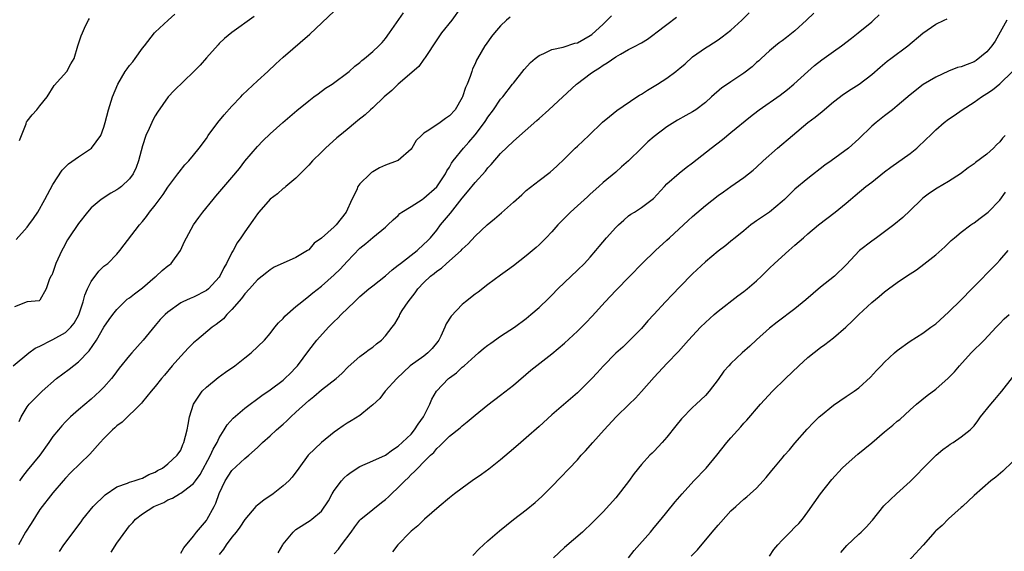
# Model space of a CAD drawing. Units: inches. Extents: x 2553000 to 2556000, y 1548000 to 1551000.
# Drawn here: x 2553082 to 2553236, y 1548486 to 1548569 of the extents above; entities that cross this region are included whole.
import ezdxf

# ---------------------------------------------------------------- set-up
doc = ezdxf.new("R2010")
doc.units = ezdxf.units.IN
doc.header["$MEASUREMENT"] = 0
doc.layers.add('LD25531548_2ft', color=124, linetype='Continuous')

msp = doc.modelspace()

# ---------------------------------------------------------------- linework, layer by layer
at = {"layer": 'LD25531548_2ft'}
for points, elevation in [([(2553080.82, 1548515), (2553083.28, 1548517), (2553084.26, 1548517.74), (2553085, 1548518.07), (2553086.8, 1548519), (2553087, 1548519.08), (2553089, 1548520.2), (2553089.81, 1548521), (2553090.36, 1548521.64), (2553091.06, 1548522.94), (2553091.75, 1548525), (2553092, 1548526), (2553092.42, 1548527), (2553093, 1548528.17), (2553094.22, 1548529.78), (2553095, 1548530.54), (2553095.58, 1548531), (2553097, 1548532.42), (2553097.5, 1548533), (2553100.55, 1548537), (2553101, 1548537.52), (2553101.66, 1548538.34), (2553102.14, 1548539), (2553103, 1548540.07), (2553104.23, 1548541.77), (2553105, 1548542.91), (2553106.56, 1548545), (2553106.73, 1548545.27), (2553107.62, 1548546.38), (2553108.24, 1548547), (2553109, 1548547.9), (2553109.89, 1548549), (2553111, 1548550.52), (2553111.31, 1548551), (2553112.82, 1548553), (2553113.81, 1548554.19), (2553115, 1548555.55), (2553116.38, 1548557), (2553116.67, 1548557.33), (2553119, 1548559.52), (2553120.61, 1548561), (2553121.84, 1548562.16), (2553123, 1548563.22), (2553127.18, 1548566.82), (2553131, 1548570.38)], 7756), ([(2553081.74, 1548506.26), (2553082.05, 1548507), (2553083, 1548508.6), (2553083.3, 1548509), (2553085, 1548510.67), (2553085.35, 1548511), (2553087.6, 1548513), (2553089.54, 1548514.46), (2553091, 1548515.61), (2553092.67, 1548517.33), (2553093.81, 1548519), (2553095, 1548521.01), (2553095.79, 1548522.21), (2553096.36, 1548523), (2553097, 1548523.81), (2553098.19, 1548525), (2553098.62, 1548525.38), (2553099, 1548525.6), (2553099.77, 1548526.23), (2553101, 1548527.15), (2553103, 1548528.88), (2553103.16, 1548529), (2553104.1, 1548529.9), (2553105, 1548530.63), (2553105.22, 1548530.78), (2553105.48, 1548531), (2553106.95, 1548533), (2553107.61, 1548534.39), (2553107.88, 1548535), (2553109.01, 1548537), (2553109.85, 1548538.15), (2553110.45, 1548539), (2553112.05, 1548541), (2553112.5, 1548541.5), (2553115, 1548544.4), (2553116.16, 1548545.84), (2553117.04, 1548546.96), (2553119, 1548549.25), (2553119.84, 1548550.16), (2553121, 1548551.26), (2553122.98, 1548553.02), (2553125.12, 1548554.88), (2553127, 1548556.41), (2553127.82, 1548557), (2553128.49, 1548557.51), (2553129.64, 1548558.36), (2553130.66, 1548559), (2553133.3, 1548561), (2553134.19, 1548561.81), (2553135, 1548562.41), (2553135.3, 1548562.7), (2553135.73, 1548563), (2553137, 1548564.1), (2553137.98, 1548565), (2553138.47, 1548565.53), (2553139, 1548566.14), (2553139.63, 1548567), (2553141.84, 1548570.16)], 7754), ([(2553150.78, 1548571), (2553149.38, 1548569), (2553147.77, 1548567), (2553147, 1548565.94), (2553145.18, 1548563.18), (2553145.05, 1548562.95), (2553145, 1548562.91), (2553144.22, 1548561.78), (2553141, 1548558.98), (2553139.99, 1548558.01), (2553138.81, 1548557), (2553137, 1548555.3), (2553136.64, 1548555), (2553135.8, 1548554.2), (2553134.7, 1548553.3), (2553134.31, 1548553), (2553133, 1548551.94), (2553131.86, 1548551), (2553131.4, 1548550.6), (2553129.63, 1548549), (2553129, 1548548.38), (2553127.57, 1548547), (2553127, 1548546.35), (2553126.34, 1548545.66), (2553125.65, 1548545), (2553125, 1548544.31), (2553123.41, 1548543), (2553123.2, 1548542.8), (2553123, 1548542.71), (2553122.12, 1548541.88), (2553121, 1548541.03), (2553119.2, 1548539), (2553119, 1548538.75), (2553118.29, 1548537.71), (2553117, 1548535.93), (2553116.4, 1548535), (2553115.81, 1548534.19), (2553115.19, 1548533), (2553115, 1548532.67), (2553114.14, 1548531), (2553113.71, 1548530.29), (2553113.09, 1548529), (2553113, 1548528.86), (2553111.33, 1548527), (2553111, 1548526.73), (2553109, 1548525.73), (2553108.48, 1548525.52), (2553107.33, 1548525), (2553107, 1548524.83), (2553105, 1548523.39), (2553104.56, 1548523), (2553103.79, 1548522.21), (2553103, 1548521.31), (2553101.1, 1548519), (2553099.37, 1548517), (2553099, 1548516.59), (2553097.39, 1548514.61), (2553096.53, 1548513.47), (2553096.15, 1548513), (2553095, 1548511.63), (2553094.35, 1548511), (2553093, 1548509.8), (2553091, 1548508.11), (2553089.79, 1548507), (2553089, 1548506.22), (2553088.4, 1548505.6), (2553087.88, 1548505), (2553087, 1548503.92), (2553086.4, 1548503), (2553084.97, 1548501), (2553083, 1548498.65), (2553082.29, 1548497.71), (2553081.79, 1548497)], 7752), ([(2553107, 1548485.73), (2553107.48, 1548486.52), (2553109, 1548488.35), (2553109.46, 1548489), (2553111, 1548490.8), (2553111.14, 1548491), (2553112.24, 1548493), (2553112.47, 1548493.53), (2553113, 1548495.04), (2553113.94, 1548497), (2553115, 1548498.64), (2553117, 1548500.48), (2553117.62, 1548501), (2553119, 1548502.21), (2553119.79, 1548503), (2553121, 1548504.05), (2553121.98, 1548505), (2553123, 1548505.88), (2553123.59, 1548506.41), (2553124.19, 1548507), (2553125, 1548507.72), (2553127, 1548509.55), (2553127.81, 1548510.19), (2553129, 1548511.25), (2553131.28, 1548513), (2553132.2, 1548513.8), (2553133.19, 1548514.81), (2553135, 1548516.44), (2553135.79, 1548517), (2553136.47, 1548517.53), (2553137, 1548517.9), (2553137.58, 1548518.42), (2553138.38, 1548519), (2553139, 1548519.68), (2553140.06, 1548521), (2553140.46, 1548521.54), (2553141.18, 1548522.82), (2553141.25, 1548523), (2553141.63, 1548523.63), (2553142.53, 1548525), (2553143.63, 1548526.37), (2553144.07, 1548527), (2553145, 1548527.99), (2553146.05, 1548529), (2553146.6, 1548529.4), (2553147, 1548529.76), (2553147.75, 1548530.25), (2553148.55, 1548531), (2553150.83, 1548533), (2553151, 1548533.2), (2553151.94, 1548534.06), (2553153, 1548535.25), (2553154.88, 1548537), (2553156.05, 1548537.95), (2553157.12, 1548538.88), (2553159, 1548540.55), (2553160.29, 1548541.71), (2553161, 1548542.37), (2553163, 1548543.97), (2553164.75, 1548545.25), (2553165.8, 1548546.2), (2553167, 1548547.32), (2553168.66, 1548549), (2553169, 1548549.3), (2553170.77, 1548551), (2553172.94, 1548553.06), (2553174.03, 1548553.97), (2553175.14, 1548554.86), (2553178.26, 1548557), (2553178.71, 1548557.29), (2553179, 1548557.44), (2553179.95, 1548558.05), (2553181, 1548558.66), (2553181.51, 1548559), (2553183, 1548559.93), (2553184.4, 1548561), (2553184.73, 1548561.27), (2553185, 1548561.51), (2553185.83, 1548562.17), (2553187, 1548563.27), (2553189, 1548564.7), (2553189.52, 1548565), (2553191, 1548565.94), (2553191.63, 1548566.37), (2553193, 1548567.45), (2553194.69, 1548569), (2553195.86, 1548570.14)], 7744), ([(2553118.45, 1548569.55), (2553115, 1548567.09), (2553113.86, 1548566.14), (2553113, 1548565.34), (2553112.83, 1548565.17), (2553111, 1548563.11), (2553110.02, 1548561.98), (2553109, 1548560.95), (2553105.97, 1548558.03), (2553105.02, 1548557), (2553103.36, 1548554.64), (2553103, 1548554.07), (2553102.63, 1548553.37), (2553102.46, 1548553), (2553102.06, 1548552.06), (2553101.56, 1548551), (2553101, 1548549.35), (2553100.4, 1548547), (2553100.04, 1548545.96), (2553099.58, 1548545), (2553099, 1548544.2), (2553097.72, 1548543), (2553097.32, 1548542.68), (2553097, 1548542.46), (2553096.06, 1548541.94), (2553094.58, 1548541), (2553093, 1548539.66), (2553092.4, 1548539), (2553091, 1548537.2), (2553089.52, 1548535), (2553089.32, 1548534.68), (2553088.62, 1548533.38), (2553088.39, 1548533), (2553087.48, 1548531), (2553087.35, 1548530.65), (2553087, 1548529.56), (2553086.83, 1548529.17), (2553086.71, 1548529), (2553086.43, 1548528.43), (2553085.97, 1548527), (2553085, 1548525.26), (2553084.86, 1548525.14), (2553083, 1548524.97), (2553081, 1548524.18)], 7758), ([(2553081.25, 1548534.75), (2553083, 1548536.67), (2553083.26, 1548537), (2553083.99, 1548538.01), (2553084.66, 1548539), (2553085.77, 1548541), (2553087, 1548543.31), (2553088.46, 1548545.54), (2553089.46, 1548546.54), (2553091, 1548547.66), (2553093.05, 1548549), (2553094.53, 1548551), (2553095, 1548552.28), (2553095.2, 1548553), (2553095.7, 1548555), (2553096.33, 1548557), (2553097.17, 1548559), (2553098.33, 1548561), (2553098.6, 1548561.4), (2553099, 1548561.92), (2553099.49, 1548562.51), (2553099.87, 1548563), (2553101, 1548564.61), (2553101.34, 1548565), (2553102.9, 1548567), (2553103, 1548567.11), (2553105.01, 1548569), (2553106.06, 1548569.94)], 7760), ([(2553158.51, 1548569.49), (2553157.93, 1548569), (2553157, 1548568.1), (2553156.04, 1548567), (2553155.57, 1548566.43), (2553154.73, 1548565.27), (2553154.55, 1548565), (2553153.37, 1548563), (2553153.24, 1548562.76), (2553153, 1548562.2), (2553152.61, 1548561.39), (2553152.47, 1548561), (2553152.22, 1548560.22), (2553151.75, 1548559), (2553151.52, 1548558.48), (2553151.05, 1548557), (2553151, 1548556.89), (2553149.87, 1548555), (2553149, 1548554.03), (2553148.37, 1548553.63), (2553147.54, 1548553), (2553145.79, 1548551.79), (2553145, 1548551.32), (2553144.64, 1548551), (2553143.82, 1548550.18), (2553143.13, 1548549), (2553143, 1548548.82), (2553141, 1548547.07), (2553140.85, 1548547), (2553139, 1548546.34), (2553138.06, 1548545.94), (2553137, 1548545.32), (2553136.81, 1548545.19), (2553136.59, 1548545), (2553135, 1548543.41), (2553134.7, 1548543), (2553134.5, 1548542.5), (2553133.72, 1548541), (2553132.83, 1548539), (2553131.3, 1548537), (2553131, 1548536.68), (2553129, 1548534.95), (2553127.87, 1548534.13), (2553127, 1548533.13), (2553126.83, 1548533), (2553125, 1548531.91), (2553121.61, 1548530.39), (2553121, 1548530), (2553120.43, 1548529.57), (2553119.74, 1548529), (2553119, 1548528.43), (2553117.74, 1548527), (2553117, 1548526.22), (2553116.49, 1548525.51), (2553115, 1548523.79), (2553114.22, 1548523), (2553113.66, 1548522.34), (2553112.56, 1548521.44), (2553111.93, 1548521), (2553109.5, 1548519), (2553109, 1548518.56), (2553108.22, 1548517.78), (2553107, 1548516.51), (2553105.67, 1548515), (2553104.47, 1548513.53), (2553103.99, 1548513), (2553103, 1548511.75), (2553102.36, 1548511), (2553101, 1548509.37), (2553100.84, 1548509.16), (2553097.82, 1548506.18), (2553097, 1548505.59), (2553096.7, 1548505.3), (2553096.35, 1548505), (2553095, 1548503.65), (2553094.4, 1548503), (2553092.81, 1548501.19), (2553089.76, 1548498.24), (2553089, 1548497.44), (2553088.6, 1548497), (2553087, 1548495.13), (2553085, 1548492.51), (2553083.64, 1548490.36), (2553082.74, 1548489), (2553081.62, 1548487)], 7750), ([(2553081.8, 1548550.2), (2553082.09, 1548551), (2553082.82, 1548552.82), (2553082.91, 1548553.09), (2553083, 1548553.23), (2553083.78, 1548554.22), (2553084.51, 1548555), (2553085, 1548555.59), (2553086.11, 1548557), (2553087.2, 1548558.8), (2553089.18, 1548561), (2553089.8, 1548562.2), (2553090.34, 1548563), (2553090.91, 1548565), (2553091.44, 1548566.56), (2553091.64, 1548567), (2553092.1, 1548568.1), (2553092.56, 1548569), (2553092.74, 1548569.26)], 7762), ([(2553088.04, 1548485.96), (2553088.75, 1548487), (2553091.41, 1548490.59), (2553091.67, 1548491), (2553093.31, 1548493), (2553095.17, 1548494.83), (2553097, 1548496.08), (2553098.66, 1548496.66), (2553099, 1548496.81), (2553099.71, 1548497), (2553100.65, 1548497.35), (2553101, 1548497.45), (2553102, 1548498), (2553103, 1548498.36), (2553103.38, 1548498.62), (2553104.17, 1548499), (2553105, 1548499.68), (2553106.45, 1548501), (2553107, 1548501.83), (2553107.33, 1548502.67), (2553107.5, 1548503), (2553107.98, 1548505), (2553108.16, 1548505.84), (2553108.35, 1548507), (2553108.99, 1548509), (2553110.36, 1548511), (2553111, 1548511.66), (2553112.85, 1548513.15), (2553114.01, 1548513.99), (2553115.44, 1548515), (2553117, 1548516.24), (2553118.03, 1548517), (2553120.09, 1548519), (2553121, 1548520.04), (2553121.73, 1548521), (2553122.3, 1548521.7), (2553123, 1548522.37), (2553123.28, 1548522.72), (2553125, 1548524.23), (2553125.92, 1548525), (2553127, 1548525.85), (2553127.62, 1548526.38), (2553129, 1548527.42), (2553131, 1548529.19), (2553131.91, 1548530.09), (2553133, 1548531.28), (2553135, 1548533.37), (2553135.91, 1548534.09), (2553137, 1548535.03), (2553139, 1548536.66), (2553139.39, 1548537), (2553140.19, 1548537.81), (2553141, 1548538.49), (2553141.23, 1548538.77), (2553141.55, 1548539), (2553143, 1548539.89), (2553144.71, 1548541), (2553145, 1548541.17), (2553147, 1548542.95), (2553148.37, 1548545), (2553148.57, 1548545.43), (2553149, 1548546.05), (2553149.34, 1548546.66), (2553149.59, 1548547), (2553151.18, 1548549), (2553152.04, 1548549.96), (2553153, 1548551.07), (2553154.46, 1548553), (2553154.66, 1548553.34), (2553155, 1548553.85), (2553155.86, 1548555), (2553157, 1548556.64), (2553157.32, 1548557), (2553158.87, 1548559), (2553159, 1548559.18), (2553160.7, 1548561.3), (2553161.64, 1548562.36), (2553162.41, 1548563), (2553163, 1548563.46), (2553163.77, 1548563.77), (2553165, 1548564.41), (2553166.79, 1548564.79), (2553168.58, 1548565.42), (2553169, 1548565.48), (2553171, 1548566.61), (2553171.24, 1548566.76), (2553173, 1548568.36), (2553173.66, 1548569), (2553174.32, 1548569.68)], 7748), ([(2553096.11, 1548485.89), (2553097, 1548487.28), (2553098.57, 1548489.43), (2553099, 1548489.99), (2553099.5, 1548490.5), (2553099.93, 1548491), (2553101, 1548491.83), (2553102.78, 1548493), (2553104.35, 1548493.65), (2553105, 1548494.03), (2553105.7, 1548494.3), (2553106.83, 1548495), (2553107, 1548495.08), (2553107.42, 1548495.42), (2553109, 1548496.59), (2553109.28, 1548497), (2553110.01, 1548497.99), (2553111.67, 1548501), (2553112.06, 1548501.94), (2553112.67, 1548503), (2553113, 1548503.73), (2553113.8, 1548505), (2553114.23, 1548505.77), (2553115.2, 1548506.8), (2553117, 1548508.36), (2553119.66, 1548510.34), (2553121, 1548511.24), (2553123, 1548512.74), (2553123.29, 1548513), (2553124.15, 1548513.85), (2553125, 1548514.73), (2553125.24, 1548515), (2553127, 1548517.39), (2553128.27, 1548519), (2553130.07, 1548521), (2553131, 1548521.9), (2553131.57, 1548522.43), (2553132.09, 1548523), (2553134.15, 1548525), (2553135, 1548525.81), (2553136.4, 1548527), (2553137, 1548527.49), (2553139, 1548529.05), (2553140.04, 1548529.96), (2553141, 1548530.69), (2553141.35, 1548531), (2553143.93, 1548533), (2553145, 1548533.98), (2553145.52, 1548534.48), (2553146.03, 1548535), (2553147, 1548536.19), (2553147.62, 1548537), (2553149.16, 1548538.84), (2553151, 1548541.19), (2553151.84, 1548542.16), (2553153, 1548543.65), (2553154.61, 1548545.39), (2553155, 1548545.91), (2553155.54, 1548546.46), (2553157, 1548548.14), (2553159, 1548550.1), (2553162.68, 1548553.32), (2553163, 1548553.63), (2553164.52, 1548555), (2553168.85, 1548559), (2553169, 1548559.12), (2553171, 1548560.63), (2553171.52, 1548561), (2553172.46, 1548561.54), (2553173, 1548561.95), (2553173.66, 1548562.34), (2553175, 1548563.28), (2553175.71, 1548563.71), (2553177, 1548564.43), (2553178.13, 1548565), (2553178.72, 1548565.28), (2553179, 1548565.47), (2553179.97, 1548566.03), (2553181, 1548566.81), (2553181.23, 1548567), (2553183, 1548568.3), (2553184.51, 1548569.49)], 7746), ([(2553205.93, 1548570.07), (2553204.8, 1548569), (2553203, 1548567.35), (2553201.69, 1548566.31), (2553201, 1548565.79), (2553200.53, 1548565.47), (2553199.95, 1548565), (2553199, 1548564.19), (2553197.7, 1548563), (2553197.34, 1548562.65), (2553197, 1548562.37), (2553196.3, 1548561.7), (2553195, 1548560.73), (2553193, 1548559.37), (2553192.44, 1548559), (2553191.59, 1548558.41), (2553189.95, 1548557), (2553189, 1548556.15), (2553187.5, 1548555), (2553187, 1548554.67), (2553185.92, 1548554.08), (2553184.65, 1548553.35), (2553183, 1548552.33), (2553181, 1548550.82), (2553180.02, 1548549.98), (2553179, 1548549), (2553176.98, 1548547), (2553175.91, 1548546.09), (2553175, 1548545.24), (2553173, 1548543.61), (2553172.34, 1548543), (2553171, 1548541.82), (2553170.59, 1548541.41), (2553169, 1548539.96), (2553167.91, 1548539), (2553167, 1548538.05), (2553165.95, 1548537), (2553165, 1548535.91), (2553164.13, 1548535), (2553163, 1548533.87), (2553162.54, 1548533.46), (2553161, 1548532.15), (2553159, 1548530.63), (2553158.06, 1548529.94), (2553157, 1548529.17), (2553155, 1548527.68), (2553153.48, 1548526.52), (2553153, 1548526.17), (2553151.51, 1548525), (2553151, 1548524.58), (2553149.25, 1548522.75), (2553148.46, 1548521.54), (2553148.26, 1548521), (2553147.64, 1548519.64), (2553147.32, 1548519), (2553147.19, 1548518.81), (2553146.31, 1548517.69), (2553145.62, 1548517), (2553145, 1548516.51), (2553142.87, 1548515), (2553140.79, 1548513), (2553138.97, 1548511), (2553138.13, 1548509.87), (2553137, 1548508.89), (2553136.48, 1548508.48), (2553135, 1548507.24), (2553133.63, 1548506.37), (2553133, 1548506.02), (2553132.38, 1548505.62), (2553131.48, 1548505), (2553131, 1548504.64), (2553129.01, 1548502.99), (2553127.97, 1548502.03), (2553126.93, 1548501), (2553125.44, 1548499), (2553124.41, 1548497.59), (2553123.87, 1548497), (2553123, 1548496.25), (2553121.43, 1548495), (2553120, 1548494), (2553119, 1548493.22), (2553118.75, 1548493), (2553117, 1548490.97), (2553116.23, 1548489.77), (2553115.64, 1548489), (2553115, 1548488.23), (2553114.11, 1548487), (2553113.66, 1548486.34), (2553113, 1548485.49)], 7742), ([(2553122.25, 1548485.75), (2553122.93, 1548487), (2553123, 1548487.09), (2553124.55, 1548489), (2553124.78, 1548489.22), (2553125, 1548489.41), (2553127.21, 1548490.79), (2553127.51, 1548491), (2553129, 1548492.28), (2553130.09, 1548493.91), (2553130.67, 1548495), (2553131, 1548495.5), (2553132.12, 1548497), (2553132.53, 1548497.47), (2553133, 1548497.91), (2553133.63, 1548498.37), (2553135, 1548499.27), (2553137, 1548500.13), (2553139, 1548501.04), (2553140.12, 1548501.88), (2553141, 1548502.42), (2553143, 1548504.33), (2553143.56, 1548505), (2553144.12, 1548505.88), (2553144.94, 1548507), (2553145.93, 1548509), (2553146.23, 1548509.77), (2553146.97, 1548511), (2553148.86, 1548513), (2553149, 1548513.12), (2553150.09, 1548513.91), (2553151, 1548514.76), (2553151.3, 1548515), (2553153, 1548516.54), (2553153.56, 1548517), (2553154.33, 1548517.67), (2553155, 1548518.21), (2553155.45, 1548518.55), (2553157, 1548519.62), (2553159.15, 1548521), (2553161, 1548522.39), (2553161.74, 1548523), (2553163, 1548524.11), (2553164.48, 1548525.52), (2553165, 1548526.03), (2553165.94, 1548527), (2553167, 1548528.03), (2553169, 1548529.92), (2553170.11, 1548531), (2553171, 1548531.96), (2553171.9, 1548533), (2553172.39, 1548533.61), (2553173.57, 1548535), (2553175, 1548536.59), (2553175.42, 1548537), (2553176.24, 1548537.76), (2553177, 1548538.41), (2553177.34, 1548538.66), (2553177.9, 1548539), (2553179, 1548539.75), (2553180.88, 1548541.12), (2553182.6, 1548543), (2553183, 1548543.4), (2553184.9, 1548545.1), (2553186.01, 1548545.99), (2553187, 1548546.7), (2553189.88, 1548549), (2553191.65, 1548550.35), (2553193, 1548551.43), (2553196.07, 1548553.93), (2553197.19, 1548554.81), (2553197.43, 1548555), (2553200.71, 1548557.29), (2553201.85, 1548558.15), (2553202.84, 1548559), (2553205, 1548561), (2553206.08, 1548561.92), (2553207.2, 1548562.8), (2553209, 1548564.11), (2553210.26, 1548565), (2553211.82, 1548566.18), (2553212.87, 1548567), (2553215, 1548568.75), (2553215.29, 1548569), (2553216.15, 1548569.85)], 7740), ([(2553131, 1548485.6), (2553131.67, 1548486.33), (2553132.13, 1548487), (2553133.63, 1548489), (2553134.19, 1548489.81), (2553135, 1548490.85), (2553135.16, 1548491), (2553137, 1548492.54), (2553138.38, 1548493.62), (2553139, 1548494.07), (2553139.48, 1548494.52), (2553139.94, 1548495), (2553141, 1548495.97), (2553142, 1548497), (2553142.52, 1548497.48), (2553143, 1548497.98), (2553143.55, 1548498.45), (2553144.06, 1548499), (2553145, 1548499.98), (2553146.04, 1548501), (2553146.54, 1548501.46), (2553147, 1548502.06), (2553147.52, 1548502.48), (2553149, 1548503.97), (2553150.68, 1548505.32), (2553151, 1548505.63), (2553151.77, 1548506.23), (2553153, 1548507.28), (2553155, 1548508.88), (2553157, 1548510.39), (2553159, 1548511.98), (2553161.72, 1548514.28), (2553165, 1548516.88), (2553167, 1548518.55), (2553169, 1548520.4), (2553170.3, 1548521.7), (2553171.28, 1548522.72), (2553173.35, 1548525), (2553175, 1548526.75), (2553177.21, 1548529), (2553179.13, 1548531), (2553181.21, 1548533), (2553183, 1548534.62), (2553183.39, 1548535), (2553186.33, 1548537.67), (2553187, 1548538.3), (2553189, 1548540.02), (2553191, 1548541.6), (2553191.83, 1548542.17), (2553193, 1548543), (2553195, 1548544.39), (2553196.46, 1548545.55), (2553197, 1548546.04), (2553198.02, 1548547), (2553200.26, 1548549), (2553202.59, 1548551), (2553205.03, 1548553), (2553206.15, 1548553.85), (2553207.25, 1548554.75), (2553209, 1548556.22), (2553210.58, 1548557.42), (2553211.78, 1548558.22), (2553213.04, 1548559), (2553215, 1548560.51), (2553216.32, 1548561.68), (2553217.43, 1548562.57), (2553217.98, 1548563), (2553220.64, 1548565), (2553223, 1548566.97), (2553225, 1548568.4), (2553226.3, 1548569), (2553226.77, 1548569.23)], 7738), ([(2553236.11, 1548569), (2553234.27, 1548565.73), (2553233.77, 1548565), (2553233, 1548564.04), (2553231.32, 1548562.68), (2553231, 1548562.51), (2553229.91, 1548562.09), (2553229, 1548561.7), (2553228.41, 1548561.59), (2553226.99, 1548561.01), (2553225, 1548560.11), (2553223.06, 1548558.94), (2553221, 1548557.34), (2553219, 1548555.63), (2553218.22, 1548555), (2553217, 1548554.05), (2553215.68, 1548553), (2553215, 1548552.41), (2553213, 1548550.47), (2553211.36, 1548549), (2553208.67, 1548547), (2553207.68, 1548546.32), (2553205, 1548544.24), (2553203, 1548542.58), (2553202.19, 1548541.81), (2553201.38, 1548541), (2553201, 1548540.66), (2553199, 1548539.02), (2553197, 1548537.63), (2553196.61, 1548537.39), (2553196.1, 1548537), (2553195, 1548536.08), (2553193.65, 1548535), (2553193, 1548534.44), (2553192.2, 1548533.8), (2553191, 1548532.89), (2553189, 1548531.24), (2553187, 1548529.34), (2553185, 1548527.31), (2553183.87, 1548526.13), (2553182.79, 1548525), (2553180.93, 1548523), (2553180.01, 1548521.99), (2553179, 1548520.83), (2553177, 1548518.79), (2553176.08, 1548517.92), (2553175, 1548516.94), (2553173, 1548514.91), (2553172.1, 1548513.9), (2553171.25, 1548513), (2553169, 1548510.77), (2553165, 1548507.32), (2553163, 1548505.5), (2553161, 1548503.74), (2553160.13, 1548503), (2553159, 1548502), (2553157, 1548500.3), (2553155.14, 1548498.86), (2553153.99, 1548498.01), (2553152.55, 1548497), (2553151, 1548495.89), (2553149.79, 1548495), (2553149, 1548494.38), (2553147.38, 1548493), (2553145.12, 1548491), (2553144.04, 1548489.96), (2553143, 1548489.13), (2553142.87, 1548489), (2553140.95, 1548487), (2553140.1, 1548485.9)], 7736), ([(2553152.63, 1548485.37), (2553153.62, 1548486.38), (2553155, 1548487.62), (2553156.82, 1548489.18), (2553159, 1548490.97), (2553161, 1548492.5), (2553162.38, 1548493.62), (2553163.44, 1548494.56), (2553165, 1548496.11), (2553169, 1548500.31), (2553169.61, 1548501), (2553170.28, 1548501.72), (2553171.4, 1548503), (2553173.19, 1548505), (2553175.08, 1548507), (2553177.08, 1548509), (2553178.06, 1548509.94), (2553179.03, 1548510.97), (2553181, 1548513.19), (2553183, 1548515.33), (2553184.8, 1548517.2), (2553186.37, 1548519), (2553187, 1548519.69), (2553188.22, 1548521), (2553189, 1548521.75), (2553190.39, 1548523), (2553191, 1548523.52), (2553194.07, 1548525.93), (2553195, 1548526.6), (2553195.53, 1548527), (2553197, 1548528.28), (2553197.75, 1548529), (2553199, 1548530.26), (2553199.8, 1548531), (2553202.05, 1548533), (2553203, 1548533.82), (2553204.31, 1548535), (2553205, 1548535.59), (2553206.69, 1548537), (2553209.26, 1548539), (2553211, 1548540.42), (2553211.69, 1548541), (2553212.42, 1548541.58), (2553214.1, 1548543), (2553215, 1548543.69), (2553217, 1548545.32), (2553217.96, 1548546.04), (2553221, 1548548.14), (2553222.07, 1548549), (2553223.57, 1548550.43), (2553224.13, 1548551), (2553225, 1548551.84), (2553226.34, 1548553), (2553227, 1548553.51), (2553227.89, 1548554.11), (2553229.12, 1548555), (2553231, 1548556.21), (2553232.14, 1548557), (2553233, 1548557.52), (2553233.87, 1548558.13), (2553235, 1548559.05), (2553236.99, 1548561)], 7734), ([(2553235.85, 1548551), (2553235.45, 1548550.55), (2553235, 1548550), (2553234.49, 1548549.51), (2553234.02, 1548549), (2553233, 1548548.06), (2553231.24, 1548546.76), (2553231, 1548546.56), (2553230.06, 1548545.94), (2553228.86, 1548545), (2553227, 1548543.81), (2553225.24, 1548542.76), (2553224.02, 1548541.98), (2553223, 1548541.18), (2553222.78, 1548541), (2553221, 1548539.24), (2553219.85, 1548538.15), (2553218.43, 1548537), (2553215.72, 1548535), (2553215, 1548534.49), (2553213.09, 1548533), (2553211, 1548530.76), (2553209.19, 1548529), (2553207, 1548527.25), (2553204.68, 1548525.32), (2553203, 1548523.88), (2553200.2, 1548521.8), (2553199, 1548520.87), (2553197, 1548519.05), (2553195.94, 1548518.06), (2553194.76, 1548517), (2553193, 1548515.37), (2553192.64, 1548515), (2553191.87, 1548514.13), (2553191, 1548512.87), (2553189.6, 1548511), (2553189, 1548510.34), (2553187.58, 1548509), (2553187, 1548508.48), (2553185.28, 1548506.72), (2553184.37, 1548505.63), (2553183, 1548503.86), (2553182.26, 1548503), (2553181, 1548501.66), (2553180.66, 1548501.34), (2553180.34, 1548501), (2553179, 1548499.56), (2553177.85, 1548498.15), (2553177, 1548496.91), (2553175, 1548494.38), (2553173, 1548492.18), (2553171.43, 1548490.57), (2553169.79, 1548489), (2553167, 1548486.61), (2553165.24, 1548485)], 7732), ([(2553176.99, 1548485), (2553177.88, 1548486.12), (2553180.4, 1548489), (2553181, 1548489.74), (2553182.1, 1548491), (2553183, 1548492.14), (2553184.28, 1548493.72), (2553185.35, 1548495), (2553187.19, 1548497), (2553189.13, 1548499), (2553190.77, 1548501), (2553192.36, 1548503), (2553193, 1548503.74), (2553194.55, 1548505.45), (2553195, 1548506.01), (2553195.49, 1548506.51), (2553197.62, 1548509), (2553199.48, 1548511), (2553201.51, 1548513), (2553203.59, 1548515), (2553205, 1548516.26), (2553207, 1548517.84), (2553207.69, 1548518.31), (2553209, 1548519.34), (2553210.97, 1548521.03), (2553212, 1548522), (2553212.97, 1548523), (2553215, 1548524.89), (2553216.17, 1548525.83), (2553217, 1548526.53), (2553217.62, 1548527), (2553219, 1548527.98), (2553220.45, 1548529), (2553221.99, 1548530.01), (2553223.14, 1548530.86), (2553225, 1548532.34), (2553226.41, 1548533.59), (2553227.43, 1548534.57), (2553227.93, 1548535), (2553229, 1548535.86), (2553230.49, 1548537), (2553230.79, 1548537.21), (2553231, 1548537.35), (2553231.93, 1548538.07), (2553233, 1548538.82), (2553233.2, 1548539), (2553235, 1548540.86), (2553235.89, 1548542.11)], 7730), ([(2553186.78, 1548485.22), (2553187.76, 1548486.24), (2553190.08, 1548489), (2553191, 1548490.11), (2553191.44, 1548490.56), (2553193, 1548492.3), (2553193.74, 1548493), (2553195, 1548494.14), (2553195.49, 1548494.51), (2553195.99, 1548495), (2553197, 1548495.88), (2553198.05, 1548497), (2553198.49, 1548497.51), (2553199.39, 1548498.61), (2553199.69, 1548499), (2553201, 1548500.57), (2553201.37, 1548501), (2553202.15, 1548501.85), (2553203, 1548502.91), (2553204.89, 1548505.11), (2553205.88, 1548506.12), (2553206.8, 1548507), (2553207, 1548507.18), (2553209, 1548508.85), (2553211, 1548510.21), (2553212.28, 1548511), (2553213, 1548511.53), (2553214.8, 1548513.2), (2553215.75, 1548514.25), (2553216.45, 1548515), (2553217, 1548515.55), (2553218.54, 1548517), (2553219, 1548517.4), (2553221, 1548518.86), (2553223, 1548520.08), (2553224.26, 1548521), (2553225, 1548521.57), (2553227, 1548523.35), (2553229, 1548525.31), (2553230.63, 1548527), (2553234.57, 1548531), (2553235, 1548531.47), (2553236.35, 1548533)], 7728), ([(2553199, 1548485.25), (2553199.72, 1548486.28), (2553200.31, 1548487), (2553201, 1548487.76), (2553202.25, 1548489), (2553203, 1548489.79), (2553203.63, 1548490.37), (2553204.16, 1548491), (2553205, 1548492.16), (2553206.97, 1548495), (2553208.76, 1548497.24), (2553210.4, 1548499), (2553211, 1548499.58), (2553212.84, 1548501.16), (2553215, 1548502.94), (2553217, 1548504.68), (2553218.3, 1548505.7), (2553219, 1548506.32), (2553219.39, 1548506.61), (2553221, 1548508.09), (2553222.02, 1548509), (2553223.67, 1548510.33), (2553225, 1548511.33), (2553226.96, 1548513.04), (2553227.96, 1548514.04), (2553228.74, 1548515), (2553230.55, 1548517), (2553232.58, 1548519), (2553234.47, 1548521), (2553235, 1548521.59), (2553235.69, 1548522.31), (2553236.47, 1548523)], 7726), ([(2553210.18, 1548485.82), (2553211.11, 1548486.89), (2553213, 1548488.7), (2553213.37, 1548489), (2553214.2, 1548489.8), (2553215, 1548490.74), (2553215.13, 1548490.87), (2553216.91, 1548493.09), (2553218.89, 1548495), (2553221, 1548496.93), (2553222.04, 1548497.96), (2553223.03, 1548499), (2553225.08, 1548501), (2553226.11, 1548501.89), (2553227, 1548502.55), (2553227.27, 1548502.73), (2553227.74, 1548503), (2553229, 1548503.88), (2553230.41, 1548505), (2553230.72, 1548505.28), (2553231, 1548505.61), (2553231.6, 1548506.4), (2553232.01, 1548507), (2553233.64, 1548509), (2553234.26, 1548509.74), (2553235, 1548510.67), (2553235.31, 1548511), (2553237, 1548513.14)], 7724), ([(2553237, 1548499.97), (2553235.5, 1548498.5), (2553234.4, 1548497.6), (2553233.6, 1548497), (2553231, 1548494.7), (2553229.18, 1548493), (2553229, 1548492.86), (2553227, 1548491.06), (2553225.99, 1548490.01), (2553225, 1548489.2), (2553224.9, 1548489.1), (2553223.02, 1548486.98), (2553219.37, 1548483)], 7722)]:
    msp.add_lwpolyline(points, dxfattribs=dict(at, elevation=elevation))

doc.saveas('drawing.dxf')
